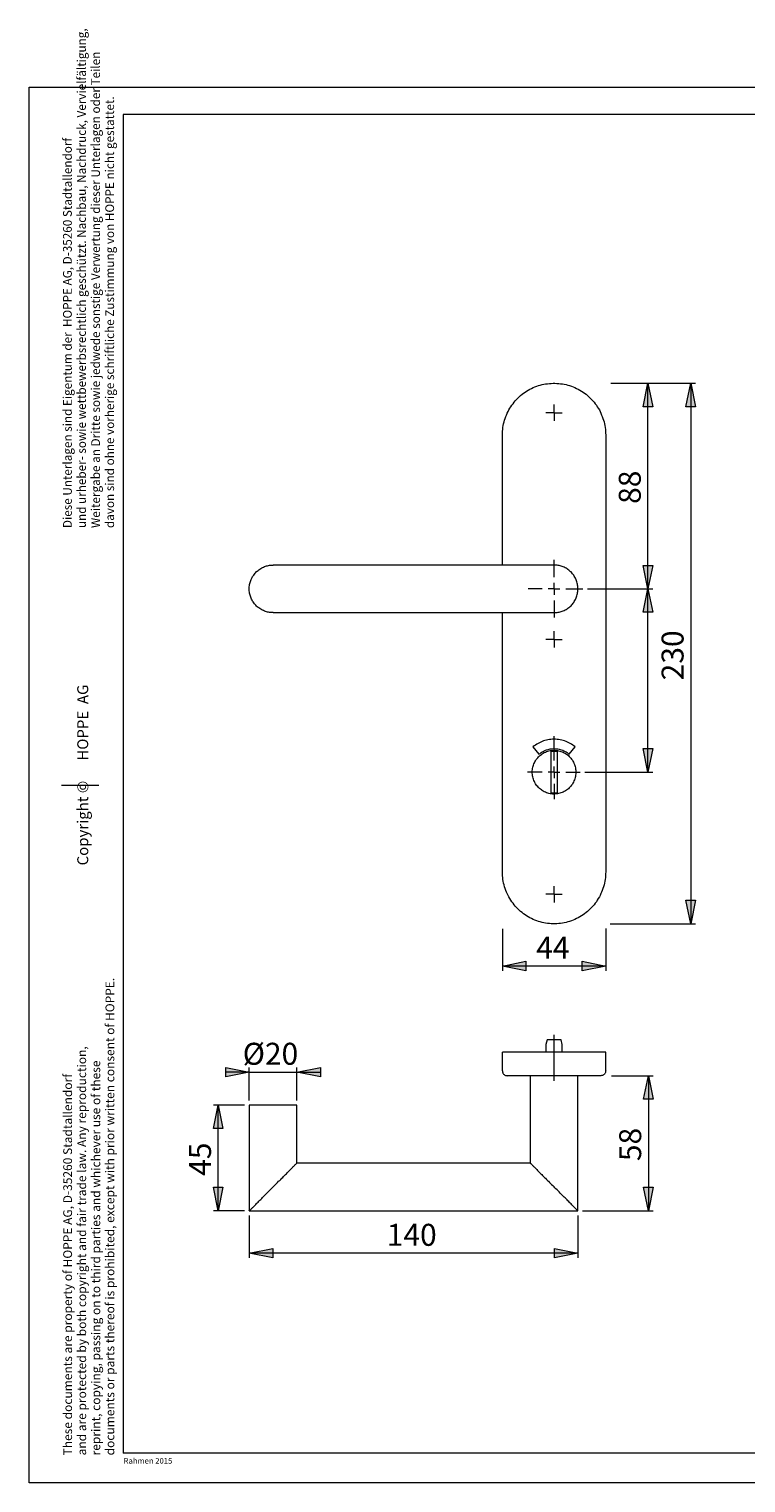
# Model space of a CAD drawing. Units: inches. Extents: x 0 to 420, y 0 to 309.
# Drawn here: x 0 to 153, y 0 to 309 of the extents above; entities that cross this region are included whole.
import ezdxf

# ---------------------------------------------------------------- set-up
doc = ezdxf.new("R2010")
doc.units = ezdxf.units.IN
doc.header["$MEASUREMENT"] = 0
doc.linetypes.add('AI-Linetype-9', pattern=[19.05, 15.24, -1.27, 1.27, -1.27])
doc.layers.add('Ebene 1', color=7, linetype='Continuous')

# ---------------------------------------------------------------- blocks, each defined once
blk = doc.blocks.new('block 3')
at = {"layer": 'Ebene 1'}
h = blk.add_hatch(color=7, dxfattribs=at)
h.dxf.hatch_style = 2
h.paths.add_polyline_path([(401.14, 80.57), (402.13, 75.57), (400.12, 75.57)])
h.paths.add_polyline_path([(401.14, 58.03), (400.12, 63.04), (402.13, 63.04)])
h.paths.add_polyline_path([(309.28, 234), (310.3, 228.99), (308.29, 228.99)])
h.paths.add_polyline_path([(309.28, 190.22), (308.29, 195.23), (310.3, 195.23)])
h.paths.add_polyline_path([(131.76, 190.22), (132.79, 185.24), (130.77, 185.24)])
h.paths.add_polyline_path([(131.76, 151.24), (130.77, 156.25), (132.79, 156.25)])
h.paths.add_polyline_path([(131.76, 234), (132.79, 228.99), (130.77, 228.99)])
h.paths.add_polyline_path([(131.76, 190.22), (130.77, 195.23), (132.79, 195.23)])
h.paths.add_polyline_path([(211.21, 227.72), (212.2, 222.74), (210.22, 222.74)])
h.paths.add_polyline_path([(211.21, 190.22), (210.22, 195.23), (212.2, 195.23)])
h = blk.add_hatch(color=7, dxfattribs=at)
h.dxf.hatch_style = 2
h.paths.add_polyline_path([(309.28, 58.03), (308.26, 63.04), (310.27, 63.04)])
h.paths.add_polyline_path([(309.28, 86.82), (310.27, 81.81), (308.26, 81.81)])
h.paths.add_polyline_path([(309.28, 151.24), (308.29, 156.25), (310.3, 156.25)])
h.paths.add_polyline_path([(309.28, 190.22), (310.3, 185.24), (308.29, 185.24)])
h.paths.add_polyline_path([(140.9, 118.99), (139.88, 123.97), (141.89, 123.97)])
h.paths.add_polyline_path([(140.9, 234), (141.89, 228.99), (139.88, 228.99)])
h.paths.add_polyline_path([(175.15, 146.58), (176.14, 141.57), (174.13, 141.57)])
h.paths.add_polyline_path([(175.15, 155.89), (174.13, 160.87), (176.14, 160.87)])
h.paths.add_polyline_path([(231.21, 125.24), (230.22, 130.25), (232.23, 130.25)])
h.paths.add_polyline_path([(231.21, 179.49), (232.23, 174.48), (230.22, 174.48)])
h.paths.add_polyline_path([(231.25, 190.22), (230.22, 195.23), (232.23, 195.23)])
h.paths.add_polyline_path([(231.25, 179.49), (232.23, 174.48), (230.22, 174.48)])
h.paths.add_polyline_path([(231.25, 190.22), (230.22, 195.23), (232.23, 195.23)])
h.paths.add_polyline_path([(231.25, 227.72), (232.23, 222.74), (230.22, 222.74)])
h.paths.add_polyline_path([(240.49, 225.99), (241.48, 220.98), (239.47, 220.98)])
h.paths.add_polyline_path([(240.49, 229.48), (239.47, 234.49), (241.48, 234.49)])
h.paths.add_polyline_path([(202.35, 225.99), (203.34, 220.98), (201.33, 220.98)])
h.paths.add_polyline_path([(202.35, 229.48), (201.33, 234.49), (203.34, 234.49)])
h.paths.add_polyline_path([(211.21, 125.24), (210.22, 130.25), (212.2, 130.25)])
h.paths.add_polyline_path([(211.21, 179.49), (212.2, 174.48), (210.22, 174.48)])
h.paths.add_polyline_path([(211.21, 190.22), (210.22, 195.23), (212.2, 195.23)])
h.paths.add_polyline_path([(211.21, 179.49), (212.2, 174.48), (210.22, 174.48)])
h.paths.add_polyline_path([(273.54, 141.43), (272.56, 146.44), (274.57, 146.44)])
h.paths.add_polyline_path([(273.54, 161.04), (274.57, 156.03), (272.56, 156.03)])
h = blk.add_hatch(color=7, dxfattribs=at)
h.dxf.hatch_style = 2
h.paths.add_polyline_path([(46.88, 48.89), (51.89, 49.88), (51.89, 47.87)])
h.paths.add_polyline_path([(116.88, 48.89), (111.87, 47.87), (111.87, 49.88)])
h.paths.add_polyline_path([(255.13, 168.24), (250.12, 167.25), (250.12, 169.23)])
h.paths.add_polyline_path([(264.55, 168.24), (269.56, 169.23), (269.56, 167.25)])
h.paths.add_polyline_path([(182.25, 168.24), (177.24, 167.25), (177.24, 169.23)])
h.paths.add_polyline_path([(185.6, 168.24), (190.61, 169.23), (190.61, 167.25)])
h = blk.add_hatch(color=7, dxfattribs=at)
h.dxf.hatch_style = 2
h.paths.add_polyline_path([(100.79, 109.96), (105.8, 110.98), (105.8, 108.97)])
h.paths.add_polyline_path([(122.8, 109.96), (117.79, 108.97), (117.79, 110.98)])
h = blk.add_hatch(color=7, dxfattribs=at)
h.dxf.hatch_style = 2
h.paths.add_polyline_path([(57.04, 87.42), (62.05, 88.41), (62.05, 86.4)])
h.paths.add_polyline_path([(46.88, 87.42), (41.87, 86.4), (41.87, 88.41)])
h = blk.add_hatch(color=7, dxfattribs=at)
h.dxf.hatch_style = 2
h.paths.add_polyline_path([(131.87, 57.89), (130.85, 62.9), (132.86, 62.9)])
h.paths.add_polyline_path([(131.87, 86.64), (132.86, 81.67), (130.85, 81.67)])
h = blk.add_hatch(color=7, dxfattribs=at)
h.dxf.hatch_style = 2
h.paths.add_polyline_path([(40.29, 80.4), (41.27, 75.39), (39.26, 75.39)])
h.paths.add_polyline_path([(40.29, 57.89), (39.26, 62.9), (41.27, 62.9)])
at = {"layer": 'Ebene 1', "color": 7, "lineweight": 9}
for points in [[(100.79, 222.99), (100.79, 223.38), (100.82, 223.77), (100.86, 224.15), (100.89, 224.58), (100.97, 224.97), (101.04, 225.35), (101.14, 225.74), (101.25, 226.13), (101.35, 226.48), (101.49, 226.87), (101.64, 227.22), (101.81, 227.61), (101.99, 227.97), (102.16, 228.32), (102.38, 228.67), (102.59, 228.99), (102.8, 229.31), (103.05, 229.62), (103.29, 229.94), (103.54, 230.26), (103.79, 230.54), (104.07, 230.82), (104.35, 231.1), (104.67, 231.35), (104.99, 231.63), (105.3, 231.85), (105.62, 232.09), (105.94, 232.3), (106.29, 232.52), (106.64, 232.69), (107, 232.87), (107.35, 233.05), (107.7, 233.19), (108.09, 233.33), (108.48, 233.47), (108.83, 233.57), (109.22, 233.68), (109.61, 233.75), (110, 233.82), (110.38, 233.89), (110.81, 233.93), (111.2, 233.96), (111.58, 234), (111.97, 234), (112.4, 233.96), (112.78, 233.93), (113.17, 233.89), (113.56, 233.82), (113.95, 233.75), (114.34, 233.68), (114.72, 233.57), (115.11, 233.47), (115.5, 233.33), (115.85, 233.19), (116.24, 233.05), (116.59, 232.87), (116.95, 232.69), (117.3, 232.52), (117.62, 232.3), (117.97, 232.09), (118.29, 231.85), (118.6, 231.63), (118.92, 231.35), (119.2, 231.1), (119.49, 230.82), (119.77, 230.54), (120.05, 230.26), (120.3, 229.94), (120.54, 229.62), (120.79, 229.31), (121, 228.99), (121.21, 228.67), (121.43, 228.32), (121.6, 227.97), (121.78, 227.61), (121.92, 227.22), (122.06, 226.87), (122.2, 226.48), (122.34, 226.13), (122.45, 225.74), (122.52, 225.35), (122.63, 224.97), (122.66, 224.58), (122.73, 224.15), (122.77, 223.77), (122.77, 223.38), (122.8, 222.99)], [(123.9, 234), (141.89, 234)], [(131.76, 234), (132.79, 228.99), (130.77, 228.99), (131.76, 234)], [(131.76, 234), (132.79, 228.99), (130.77, 228.99)], [(131.76, 190.22), (131.76, 234)], [(140.9, 234), (141.89, 228.99), (139.88, 228.99), (140.9, 234)], [(140.9, 234), (141.89, 228.99), (139.88, 228.99)], [(140.9, 234), (140.9, 118.99)], [(111.8, 227.72), (111.8, 229.48)], [(111.8, 227.72), (110.03, 227.72)], [(111.8, 227.72), (113.52, 227.72)], [(111.8, 227.72), (111.8, 225.99)], [(100.79, 195.3), (100.79, 222.99)], [(122.8, 222.99), (122.8, 130)], [(46.88, 190.22), (46.88, 190.46), (46.88, 190.68), (46.92, 190.92), (46.95, 191.13), (46.99, 191.35), (47.06, 191.56), (47.13, 191.81), (47.2, 192.02), (47.27, 192.23), (47.38, 192.4), (47.48, 192.62), (47.59, 192.83), (47.7, 193), (47.84, 193.18), (47.98, 193.39), (48.12, 193.57), (48.26, 193.71), (48.44, 193.89), (48.58, 194.03), (48.75, 194.17), (48.93, 194.31), (49.14, 194.45), (49.32, 194.56), (49.53, 194.7), (49.71, 194.8), (49.92, 194.87), (50.13, 194.98), (50.34, 195.05), (50.55, 195.12), (50.76, 195.16), (51.01, 195.23), (51.22, 195.26), (51.43, 195.3), (51.68, 195.3), (51.89, 195.3), (51.96, 195.3)], [(51.96, 195.3), (51.96, 195.3)], [(51.96, 195.3), (51.96, 195.3)], [(111.8, 195.3), (51.96, 195.3)], [(111.8, 192.72), (111.8, 196.39)], [(111.8, 185.17), (111.97, 185.17), (112.18, 185.17), (112.43, 185.21), (112.64, 185.24), (112.85, 185.28), (113.1, 185.31), (113.31, 185.38), (113.52, 185.46), (113.74, 185.53), (113.95, 185.63), (114.16, 185.74), (114.34, 185.84), (114.55, 185.95), (114.72, 186.09), (114.9, 186.23), (115.08, 186.37), (115.25, 186.51), (115.43, 186.65), (115.57, 186.83), (115.71, 187.01), (115.85, 187.18), (115.99, 187.36), (116.1, 187.54), (116.24, 187.75), (116.35, 187.96), (116.42, 188.14), (116.52, 188.35), (116.59, 188.56), (116.66, 188.77), (116.73, 189.02), (116.77, 189.23), (116.8, 189.44), (116.84, 189.65), (116.88, 189.9), (116.88, 190.11), (116.88, 190.36), (116.88, 190.57), (116.84, 190.78), (116.8, 191.03), (116.77, 191.24), (116.73, 191.45), (116.66, 191.7), (116.59, 191.91), (116.52, 192.12), (116.42, 192.33), (116.35, 192.51), (116.24, 192.72), (116.1, 192.9), (115.99, 193.11), (115.85, 193.29), (115.71, 193.46), (115.57, 193.64), (115.43, 193.82), (115.25, 193.96), (115.08, 194.1), (114.9, 194.24), (114.72, 194.38), (114.55, 194.52), (114.34, 194.63), (114.16, 194.73), (113.95, 194.84), (113.74, 194.91), (113.52, 195.02), (113.31, 195.09), (113.1, 195.16), (112.85, 195.19), (112.64, 195.23), (112.43, 195.26), (112.18, 195.3), (111.97, 195.3), (111.8, 195.3)], [(111.8, 195.3), (111.8, 195.3)], [(131.76, 190.22), (130.77, 195.23), (132.79, 195.23), (131.76, 190.22)], [(131.76, 190.22), (130.77, 195.23), (132.79, 195.23)], [(51.96, 185.17), (51.89, 185.17), (51.68, 185.17), (51.43, 185.17), (51.22, 185.21), (51.01, 185.24), (50.76, 185.28), (50.55, 185.35), (50.34, 185.42), (50.13, 185.49), (49.92, 185.6), (49.71, 185.67), (49.53, 185.77), (49.32, 185.88), (49.14, 186.02), (48.93, 186.16), (48.75, 186.3), (48.58, 186.44), (48.44, 186.58), (48.26, 186.76), (48.12, 186.9), (47.98, 187.08), (47.84, 187.25), (47.7, 187.47), (47.59, 187.64), (47.48, 187.85), (47.38, 188.03), (47.27, 188.24), (47.2, 188.45), (47.13, 188.67), (47.06, 188.88), (46.99, 189.12), (46.95, 189.34), (46.92, 189.55), (46.88, 189.79), (46.88, 190.01), (46.88, 190.22)], [(109.29, 190.22), (106.29, 190.22)], [(111.8, 190.22), (110.53, 190.22)], [(111.8, 190.22), (111.8, 191.49)], [(111.8, 190.22), (113.03, 190.22)], [(111.8, 190.22), (111.8, 188.98)], [(114.3, 190.22), (117.9, 190.22)], [(118.89, 190.22), (132.79, 190.22)], [(131.76, 190.22), (132.79, 185.24), (130.77, 185.24), (131.76, 190.22)], [(131.76, 190.22), (132.79, 185.24), (130.77, 185.24)], [(131.76, 151.24), (131.76, 190.22)], [(111.8, 187.75), (111.8, 184.11)], [(51.96, 185.17), (51.96, 185.17)], [(51.96, 185.17), (51.96, 185.17)], [(51.96, 185.17), (111.8, 185.17)], [(100.79, 130), (100.79, 185.17)], [(111.8, 185.17), (111.8, 185.17)], [(111.8, 179.49), (110.03, 179.49)], [(111.8, 179.49), (111.8, 181.22)], [(111.8, 179.49), (113.52, 179.49)], [(111.8, 179.49), (111.8, 177.73)], [(116.28, 156.6), (116.03, 156.81), (115.78, 156.99), (115.5, 157.16), (115.22, 157.34), (114.93, 157.48), (114.62, 157.62), (114.34, 157.76), (114.02, 157.87), (113.7, 157.97), (113.42, 158.04), (113.1, 158.12), (112.75, 158.15), (112.43, 158.19), (112.11, 158.22), (111.8, 158.22), (111.48, 158.22), (111.12, 158.19), (110.81, 158.15), (110.49, 158.12), (110.17, 158.04), (109.85, 157.97), (109.54, 157.87), (109.26, 157.76), (108.94, 157.62), (108.66, 157.48), (108.37, 157.34), (108.09, 157.16), (107.81, 156.99), (107.53, 156.81), (107.28, 156.6)], [(111.8, 153.74), (111.8, 158.86)], [(107.14, 151.24), (107.14, 151.48), (107.17, 151.77), (107.21, 152.01), (107.24, 152.26), (107.32, 152.51), (107.39, 152.75), (107.49, 153), (107.6, 153.25), (107.7, 153.46), (107.84, 153.67), (107.99, 153.92), (108.13, 154.09), (108.3, 154.3), (108.48, 154.48), (108.66, 154.69), (108.87, 154.83), (109.08, 155.01), (109.29, 155.15), (109.5, 155.29), (109.71, 155.4), (109.96, 155.5), (110.21, 155.61), (110.45, 155.68), (110.7, 155.75), (110.95, 155.82), (111.2, 155.86), (111.48, 155.86), (111.72, 155.89), (111.97, 155.89), (112.25, 155.86), (112.5, 155.82), (112.75, 155.79), (112.99, 155.72), (113.24, 155.65), (113.49, 155.57), (113.74, 155.47), (113.95, 155.33), (114.19, 155.22), (114.41, 155.08), (114.62, 154.94), (114.83, 154.76), (115.01, 154.59), (115.18, 154.41), (115.36, 154.2), (115.53, 154.02), (115.68, 153.81), (115.82, 153.56), (115.92, 153.35), (116.03, 153.11), (116.13, 152.89), (116.2, 152.65), (116.28, 152.4), (116.35, 152.12), (116.38, 151.87), (116.42, 151.62), (116.45, 151.38), (116.45, 151.09), (116.42, 150.85), (116.38, 150.6), (116.35, 150.32), (116.28, 150.07), (116.2, 149.82), (116.13, 149.58), (116.03, 149.37), (115.92, 149.12), (115.82, 148.87), (115.68, 148.66), (115.53, 148.45), (115.36, 148.27), (115.18, 148.06), (115.01, 147.88), (114.83, 147.71), (114.62, 147.53), (114.41, 147.39), (114.19, 147.25), (113.95, 147.11), (113.74, 147), (113.49, 146.9), (113.24, 146.83), (112.99, 146.76), (112.75, 146.68), (112.5, 146.65), (112.25, 146.61), (111.97, 146.58), (111.72, 146.58), (111.48, 146.58), (111.2, 146.61), (110.95, 146.65), (110.7, 146.72), (110.45, 146.79), (110.21, 146.86), (109.96, 146.97), (109.71, 147.07), (109.5, 147.18), (109.29, 147.32), (109.08, 147.46), (108.87, 147.64), (108.66, 147.78), (108.48, 147.96), (108.3, 148.17), (108.13, 148.34), (107.99, 148.55), (107.84, 148.77), (107.7, 149.01), (107.6, 149.22), (107.49, 149.47), (107.39, 149.72), (107.32, 149.97), (107.24, 150.21), (107.21, 150.46), (107.17, 150.71), (107.14, 150.99), (107.14, 151.24)], [(107.28, 156.6), (108.58, 155.05)], [(108.58, 155.05), (108.8, 155.22), (109.01, 155.4), (109.22, 155.54), (109.47, 155.65), (109.71, 155.79), (109.96, 155.89), (110.21, 155.96), (110.45, 156.07), (110.74, 156.1), (110.98, 156.17), (111.27, 156.21), (111.51, 156.21), (111.8, 156.25), (112.04, 156.21), (112.32, 156.21), (112.61, 156.17), (112.85, 156.1), (113.1, 156.07), (113.38, 155.96), (113.63, 155.89), (113.88, 155.79), (114.12, 155.65), (114.34, 155.54), (114.58, 155.4), (114.79, 155.22), (115.01, 155.05)], [(112.43, 155.61), (112.25, 155.65), (112.11, 155.65), (111.94, 155.65), (111.8, 155.65), (111.62, 155.65), (111.48, 155.65), (111.3, 155.65), (111.16, 155.61)], [(111.16, 155.29), (111.16, 155.43), (111.16, 155.57), (111.16, 155.61)], [(111.16, 147.18), (111.16, 147.5), (111.16, 147.85), (111.16, 148.17), (111.16, 148.52), (111.16, 148.87), (111.16, 149.22), (111.16, 149.58), (111.16, 149.97), (111.16, 150.32), (111.16, 150.67), (111.16, 151.06), (111.16, 151.41), (111.16, 151.77), (111.16, 152.15), (111.16, 152.51), (111.16, 152.86), (111.16, 153.25), (111.16, 153.6), (111.16, 153.95), (111.16, 154.27), (111.16, 154.62), (111.16, 154.98), (111.16, 155.29)], [(112.43, 155.61), (112.43, 155.47), (112.43, 155.29)], [(112.43, 155.29), (112.43, 154.98), (112.43, 154.62), (112.43, 154.27), (112.43, 153.95), (112.43, 153.6), (112.43, 153.25), (112.43, 152.86), (112.43, 152.51), (112.43, 152.15), (112.43, 151.77), (112.43, 151.41), (112.43, 151.06), (112.43, 150.67), (112.43, 150.32), (112.43, 149.97), (112.43, 149.58), (112.43, 149.22), (112.43, 148.87), (112.43, 148.52), (112.43, 148.17), (112.43, 147.85), (112.43, 147.5), (112.43, 147.18)], [(115.01, 155.05), (116.28, 156.6)], [(131.76, 151.24), (130.77, 156.25), (132.79, 156.25), (131.76, 151.24)], [(131.76, 151.24), (130.77, 156.25), (132.79, 156.25)], [(111.8, 151.24), (111.8, 152.47)], [(109.29, 151.24), (106.12, 151.24)], [(111.8, 151.24), (110.53, 151.24)], [(111.8, 151.24), (113.03, 151.24)], [(111.8, 151.24), (111.8, 149.97)], [(111.8, 148.73), (111.8, 145.45)], [(114.3, 151.24), (117.37, 151.24)], [(118.36, 151.24), (132.79, 151.24)], [(111.16, 146.86), (111.16, 146.93), (111.16, 147.04), (111.16, 147.18)], [(111.16, 146.86), (111.3, 146.83), (111.48, 146.83), (111.62, 146.83), (111.8, 146.79), (111.94, 146.83), (112.11, 146.83), (112.25, 146.83), (112.43, 146.86)], [(112.43, 147.18), (112.43, 147.11), (112.43, 146.93), (112.43, 146.86)], [(122.8, 130), (122.77, 129.58), (122.77, 129.19), (122.73, 128.8), (122.66, 128.41), (122.63, 128.02), (122.52, 127.63), (122.45, 127.25), (122.34, 126.86), (122.2, 126.47), (122.06, 126.08), (121.92, 125.73), (121.78, 125.38), (121.6, 125.02), (121.43, 124.67), (121.21, 124.32), (121, 123.97), (120.79, 123.65), (120.54, 123.33), (120.3, 123.01), (120.05, 122.7), (119.77, 122.41), (119.49, 122.13), (119.2, 121.85), (118.92, 121.6), (118.6, 121.36), (118.29, 121.11), (117.97, 120.86), (117.62, 120.65), (117.3, 120.47), (116.95, 120.26), (116.59, 120.09), (116.24, 119.91), (115.85, 119.77), (115.5, 119.63), (115.11, 119.49), (114.72, 119.38), (114.34, 119.27), (113.95, 119.2), (113.56, 119.13), (113.17, 119.06), (112.78, 119.03), (112.4, 118.99), (111.97, 118.99), (111.58, 118.99), (111.2, 118.99), (110.81, 119.03), (110.38, 119.06), (110, 119.13), (109.61, 119.2), (109.22, 119.27), (108.83, 119.38), (108.48, 119.49), (108.09, 119.63), (107.7, 119.77), (107.35, 119.91), (107, 120.09), (106.64, 120.26), (106.29, 120.47), (105.94, 120.65), (105.62, 120.86), (105.3, 121.11), (104.99, 121.36), (104.67, 121.6), (104.35, 121.85), (104.07, 122.13), (103.79, 122.41), (103.54, 122.7), (103.29, 123.01), (103.05, 123.33), (102.8, 123.65), (102.59, 123.97), (102.38, 124.32), (102.16, 124.67), (101.99, 125.02), (101.81, 125.38), (101.64, 125.73), (101.49, 126.08), (101.35, 126.47), (101.25, 126.86), (101.14, 127.25), (101.04, 127.63), (100.97, 128.02), (100.89, 128.41), (100.86, 128.8), (100.82, 129.19), (100.79, 129.58), (100.79, 130)], [(111.8, 125.24), (111.8, 127)], [(111.8, 125.24), (110.03, 125.24)], [(111.8, 125.24), (113.52, 125.24)], [(111.8, 125.24), (111.8, 123.47)], [(140.9, 118.99), (139.88, 123.97), (141.89, 123.97), (140.9, 118.99)], [(140.9, 118.99), (139.88, 123.97), (141.89, 123.97)], [(100.79, 117.9), (100.79, 108.97)], [(122.8, 117.97), (122.8, 108.97)], [(123.75, 118.99), (141.89, 118.99)], [(100.79, 109.96), (105.8, 110.98), (105.8, 108.97), (100.79, 109.96)], [(100.79, 109.96), (105.8, 110.98), (105.8, 108.97)], [(122.8, 109.96), (100.79, 109.96)], [(122.8, 109.96), (117.79, 108.97), (117.79, 110.98), (122.8, 109.96)], [(122.8, 109.96), (117.79, 108.97), (117.79, 110.98)], [(110.31, 94.3), (110.03, 93.31)], [(110.03, 93.31), (110.03, 91.65)], [(113.28, 94.3), (113.28, 94.3), (113.24, 94.3), (113.21, 94.3), (113.17, 94.3), (113.1, 94.3), (113.03, 94.3), (112.92, 94.3), (112.82, 94.3), (112.71, 94.3), (112.61, 94.3), (112.5, 94.3), (112.36, 94.3), (112.22, 94.3), (112.08, 94.3), (111.94, 94.3), (111.8, 94.3), (111.65, 94.3), (111.51, 94.3), (111.37, 94.3), (111.23, 94.3), (111.09, 94.3), (110.95, 94.3), (110.84, 94.3), (110.74, 94.3), (110.63, 94.3), (110.56, 94.3), (110.49, 94.3), (110.42, 94.3), (110.38, 94.3), (110.35, 94.3), (110.31, 94.3)], [(113.52, 93.31), (113.28, 94.3)], [(113.52, 91.65), (113.52, 93.31)], [(122.8, 91.65), (122.77, 91.65), (122.73, 91.65), (122.66, 91.65), (122.63, 91.65), (122.52, 91.65), (122.45, 91.65), (122.34, 91.65), (122.2, 91.65), (122.06, 91.65), (121.92, 91.65), (121.78, 91.65), (121.6, 91.65), (121.43, 91.65), (121.21, 91.65), (121, 91.65), (120.79, 91.65), (120.54, 91.65), (120.3, 91.65), (120.05, 91.65), (119.77, 91.65), (119.49, 91.65), (119.2, 91.65), (118.92, 91.65), (118.6, 91.65), (118.29, 91.65), (117.97, 91.65), (117.62, 91.65), (117.3, 91.65), (116.95, 91.65), (116.59, 91.65), (116.24, 91.65), (115.85, 91.65), (115.5, 91.65), (115.11, 91.65), (114.72, 91.65), (114.34, 91.65), (113.95, 91.65), (113.56, 91.65), (113.17, 91.65), (112.78, 91.65), (112.4, 91.65), (111.97, 91.65), (111.58, 91.65), (111.2, 91.65), (110.81, 91.65), (110.38, 91.65), (110, 91.65), (109.61, 91.65), (109.22, 91.65), (108.83, 91.65), (108.48, 91.65), (108.09, 91.65), (107.7, 91.65), (107.35, 91.65), (107, 91.65), (106.64, 91.65), (106.29, 91.65), (105.94, 91.65), (105.62, 91.65), (105.3, 91.65), (104.99, 91.65), (104.67, 91.65), (104.35, 91.65), (104.07, 91.65), (103.79, 91.65), (103.54, 91.65), (103.29, 91.65), (103.05, 91.65), (102.8, 91.65), (102.59, 91.65), (102.38, 91.65), (102.16, 91.65), (101.99, 91.65), (101.81, 91.65), (101.64, 91.65), (101.49, 91.65), (101.35, 91.65), (101.25, 91.65), (101.14, 91.65), (101.04, 91.65), (100.97, 91.65), (100.89, 91.65), (100.86, 91.65), (100.82, 91.65), (100.79, 91.65)], [(100.79, 87.67), (100.79, 91.65)], [(122.8, 87.67), (122.8, 91.65)], [(46.88, 87.42), (41.87, 86.4), (41.87, 88.41), (46.88, 87.42)], [(46.88, 87.42), (41.87, 86.4), (41.87, 88.41)], [(46.88, 87.42), (41.87, 87.42)], [(46.88, 81.39), (46.88, 88.41)], [(46.88, 87.42), (57.04, 87.42)], [(57.04, 87.42), (62.05, 88.41), (62.05, 86.4), (57.04, 87.42)], [(57.04, 81.39), (57.04, 88.41)], [(57.04, 87.42), (62.05, 88.41), (62.05, 86.4)], [(57.04, 87.42), (62.05, 87.42)], [(100.79, 87.67), (100.79, 87.52), (100.82, 87.42), (100.86, 87.31), (100.89, 87.21), (100.97, 87.1), (101.04, 86.99), (101.14, 86.89), (101.21, 86.82), (101.32, 86.78), (101.42, 86.71), (101.56, 86.68), (101.67, 86.68), (101.78, 86.64)], [(121.78, 86.64), (121.78, 86.64), (121.74, 86.64), (121.71, 86.64), (121.67, 86.64), (121.6, 86.64), (121.53, 86.64), (121.43, 86.64), (121.32, 86.64), (121.21, 86.64), (121.07, 86.64), (120.93, 86.64), (120.79, 86.64), (120.61, 86.64), (120.4, 86.64), (120.23, 86.64), (120.02, 86.64), (119.8, 86.64), (119.56, 86.64), (119.31, 86.64), (119.06, 86.64), (118.78, 86.64), (118.53, 86.64), (118.22, 86.64), (117.93, 86.64), (117.65, 86.64), (117.33, 86.64), (117.02, 86.64), (116.66, 86.64), (116.35, 86.64), (115.99, 86.64), (115.68, 86.64), (115.32, 86.64), (114.93, 86.64), (114.58, 86.64), (114.23, 86.64), (113.84, 86.64), (113.49, 86.64), (113.1, 86.64), (112.75, 86.64), (112.36, 86.64), (111.97, 86.64), (111.58, 86.64), (111.23, 86.64), (110.84, 86.64), (110.45, 86.64), (110.1, 86.64), (109.71, 86.64), (109.36, 86.64), (108.97, 86.64), (108.62, 86.64), (108.27, 86.64), (107.91, 86.64), (107.56, 86.64), (107.24, 86.64), (106.89, 86.64), (106.57, 86.64), (106.26, 86.64), (105.94, 86.64), (105.62, 86.64), (105.34, 86.64), (105.06, 86.64), (104.77, 86.64), (104.53, 86.64), (104.28, 86.64), (104.03, 86.64), (103.79, 86.64), (103.58, 86.64), (103.36, 86.64), (103.15, 86.64), (102.98, 86.64), (102.8, 86.64), (102.66, 86.64), (102.48, 86.64), (102.38, 86.64), (102.23, 86.64), (102.13, 86.64), (102.06, 86.64), (101.95, 86.64), (101.92, 86.64), (101.85, 86.64), (101.81, 86.64), (101.78, 86.64)], [(106.72, 86.64), (106.72, 68.05)], [(116.88, 85.16), (116.88, 86.64)], [(122.8, 87.67), (122.77, 87.52), (122.77, 87.42), (122.73, 87.31), (122.66, 87.21), (122.63, 87.1), (122.52, 86.99), (122.45, 86.89), (122.34, 86.82), (122.24, 86.78), (122.13, 86.71), (122.03, 86.68), (121.92, 86.68), (121.78, 86.64)], [(124.04, 86.64), (132.86, 86.64)], [(131.87, 86.64), (132.86, 81.67), (130.85, 81.67), (131.87, 86.64)], [(131.87, 86.64), (132.86, 81.67), (130.85, 81.67)], [(131.87, 86.64), (131.87, 57.89)], [(116.88, 57.89), (116.88, 85.29)], [(40.29, 80.4), (41.27, 75.39), (39.26, 75.39), (40.29, 80.4)], [(45.9, 80.4), (39.26, 80.4)], [(40.29, 80.4), (41.27, 75.39), (39.26, 75.39)], [(40.29, 57.89), (40.29, 80.4)], [(57.04, 80.4), (57.04, 80.4), (57.01, 80.4), (56.97, 80.4), (56.94, 80.4), (56.87, 80.4), (56.8, 80.4), (56.69, 80.4), (56.59, 80.4), (56.48, 80.4), (56.34, 80.4), (56.2, 80.4), (56.06, 80.4), (55.88, 80.4), (55.7, 80.4), (55.49, 80.4), (55.32, 80.4), (55.1, 80.4), (54.89, 80.4), (54.65, 80.4), (54.43, 80.4), (54.19, 80.4), (53.94, 80.4), (53.69, 80.4), (53.45, 80.4), (53.16, 80.4), (52.92, 80.4), (52.63, 80.4), (52.39, 80.4), (52.11, 80.4), (51.82, 80.4), (51.58, 80.4), (51.29, 80.4), (51.01, 80.4), (50.76, 80.4), (50.52, 80.4), (50.24, 80.4), (49.99, 80.4), (49.74, 80.4), (49.49, 80.4), (49.28, 80.4), (49.04, 80.4), (48.82, 80.4), (48.61, 80.4), (48.44, 80.4), (48.22, 80.4), (48.05, 80.4), (47.91, 80.4), (47.73, 80.4), (47.59, 80.4), (47.45, 80.4), (47.34, 80.4), (47.24, 80.4), (47.13, 80.4), (47.06, 80.4), (46.99, 80.4), (46.95, 80.4), (46.92, 80.4), (46.88, 80.4)], [(46.88, 80.4), (46.88, 57.89)], [(57.04, 68.05), (57.04, 80.4)], [(51.96, 62.97), (52.03, 63.04), (52.25, 63.25), (52.46, 63.5), (52.7, 63.71), (52.92, 63.92), (53.13, 64.17), (53.38, 64.38), (53.59, 64.59), (53.8, 64.81), (54.01, 65.02), (54.19, 65.23), (54.4, 65.41), (54.61, 65.62), (54.79, 65.79), (54.96, 65.97), (55.14, 66.18), (55.32, 66.32), (55.49, 66.5), (55.67, 66.67), (55.81, 66.82), (55.95, 66.96), (56.09, 67.1), (56.2, 67.24), (56.34, 67.35), (56.44, 67.45), (56.55, 67.56), (56.62, 67.66), (56.73, 67.73), (56.8, 67.8), (56.87, 67.87), (56.9, 67.91), (56.97, 67.98), (57.01, 68.02), (57.04, 68.05)], [(106.72, 68.05), (57.04, 68.05)], [(106.72, 68.05), (106.72, 68.05), (106.75, 68.05), (106.75, 68.02), (106.79, 67.98), (106.82, 67.94), (106.89, 67.87), (106.96, 67.8), (107.03, 67.73), (107.1, 67.66), (107.21, 67.56), (107.32, 67.45), (107.42, 67.35), (107.53, 67.24), (107.67, 67.1), (107.81, 66.96), (107.95, 66.82), (108.09, 66.67), (108.27, 66.5), (108.41, 66.36), (108.58, 66.18), (108.76, 66), (108.97, 65.79), (109.15, 65.62), (109.36, 65.41), (109.54, 65.23), (109.75, 65.02), (109.96, 64.81), (110.17, 64.59), (110.38, 64.38), (110.6, 64.17), (110.84, 63.92), (111.05, 63.71), (111.27, 63.5), (111.51, 63.25), (111.72, 63.04), (111.8, 62.97)], [(40.29, 57.89), (39.26, 62.9), (41.27, 62.9), (40.29, 57.89)], [(40.29, 57.89), (39.26, 62.9), (41.27, 62.9)], [(46.88, 57.89), (46.88, 57.89), (46.88, 57.93), (46.92, 57.93), (46.95, 57.96), (46.99, 58.03), (47.06, 58.07), (47.13, 58.14), (47.2, 58.21), (47.27, 58.28), (47.38, 58.38), (47.48, 58.49), (47.59, 58.6), (47.7, 58.7), (47.84, 58.84), (47.98, 58.98), (48.12, 59.13), (48.26, 59.27), (48.44, 59.44), (48.58, 59.62), (48.75, 59.76), (48.93, 59.94), (49.14, 60.15), (49.32, 60.32), (49.53, 60.54), (49.71, 60.71), (49.92, 60.92), (50.13, 61.14), (50.34, 61.35), (50.55, 61.56), (50.76, 61.77), (51.01, 62.02), (51.22, 62.23), (51.43, 62.44), (51.68, 62.69), (51.89, 62.9), (51.96, 62.97)], [(116.88, 57.89), (116.88, 57.89), (116.84, 57.93), (116.8, 57.96), (116.77, 58), (116.73, 58.03), (116.66, 58.1), (116.59, 58.17), (116.52, 58.24), (116.42, 58.35), (116.35, 58.42), (116.24, 58.53), (116.1, 58.67), (115.99, 58.77), (115.85, 58.91), (115.71, 59.06), (115.57, 59.2), (115.43, 59.37), (115.25, 59.51), (115.08, 59.69), (114.9, 59.87), (114.72, 60.04), (114.55, 60.22), (114.34, 60.43), (114.16, 60.64), (113.95, 60.82), (113.74, 61.03), (113.52, 61.24), (113.31, 61.45), (113.1, 61.67), (112.85, 61.91), (112.64, 62.12), (112.43, 62.34), (112.18, 62.58), (111.97, 62.79), (111.8, 62.97)], [(131.87, 57.89), (130.85, 62.9), (132.86, 62.9), (131.87, 57.89)], [(131.87, 57.89), (130.85, 62.9), (132.86, 62.9)], [(45.86, 57.89), (39.26, 57.89)], [(46.88, 57.89), (116.88, 57.89)], [(46.88, 56.9), (46.88, 47.87)], [(116.88, 56.9), (116.88, 47.87)], [(117.86, 57.89), (132.86, 57.89)], [(46.88, 48.89), (51.89, 49.88), (51.89, 47.87), (46.88, 48.89)], [(46.88, 48.89), (51.89, 49.88), (51.89, 47.87)], [(116.88, 48.89), (111.87, 47.87), (111.87, 49.88), (116.88, 48.89)], [(116.88, 48.89), (111.87, 47.87), (111.87, 49.88)], [(116.88, 48.89), (46.88, 48.89)]]:
    blk.add_lwpolyline(points, dxfattribs=at)
at = {"layer": 'Ebene 1', "color": 7, "linetype": 'AI-Linetype-9', "lineweight": 9}
blk.add_lwpolyline([(111.81, 85.55), (111.81, 95.32)], dxfattribs=at)
at = {"layer": 'Ebene 1', "color": 7, "char_height": 4.6778, "attachment_point": 7, "rotation": 90}
for s, insert in [('\\fArial|b0|i0|c0|p34;\\W1.00024;88', (130.25, 208.31)), ('\\fArial|b0|i0|c0|p34;\\W1.00024;230', (139.36, 170.77)), ('\\fArial|b0|i0|c0|p34;\\W1.00024;58', (130.34, 68.47)), ('\\fArial|b0|i0|c0|p34;\\W1.00024;45', (38.75, 65.34))]:
    blk.add_mtext(s, dxfattribs=dict(at, insert=insert))
at = {"layer": 'Ebene 1', "color": 7, "char_height": 4.6778, "attachment_point": 7}
for s, insert in [('\\fArial|b0|i0|c0|p34;\\W1.00024;44', (107.99, 111.54)), ('\\fArial|b0|i0|c0|p34;\\W1;Ø20', (45.49, 88.97)), ('\\fArial|b0|i0|c0|p34;\\W1.00024;140', (76.17, 50.45))]:
    blk.add_mtext(s, dxfattribs=dict(at, insert=insert))

msp = doc.modelspace()

# ---------------------------------------------------------------- linework, layer by layer
at = {"layer": 'Ebene 1', "color": 7, "lineweight": 9}
for points in [[(420, 0), (0, 0), (0, 297), (420, 297), (420, 0)], [(20.07, 291.18), (20.07, 6.31)], [(414.62, 291.18), (20.07, 291.18)], [(6.88, 148.45), (14.89, 148.45)], [(414.62, 6.31), (20.07, 6.31)]]:
    msp.add_lwpolyline(points, dxfattribs=at)

# ---------------------------------------------------------------- block references
at = {"layer": 'Ebene 1'}
msp.add_blockref('block 3', (0, 0), dxfattribs=at)

# ---------------------------------------------------------------- texts
at = {"layer": 'Ebene 1', "color": 7, "attachment_point": 7, "rotation": 90}
for s, insert, char_height in [('\\fArial Narrow|b0|i0|c0|p34;\\W0.978292;und urheber- sowie wettbewerbsrechtlich geschützt. Nachbau, Nachdruck, Vervielfältigung,', (12.1, 203.17), 1.86807), ('\\fArial Narrow|b0|i0|c0|p34;\\W0.980835;Weitergabe an Dritte sowie jedwede sonstige Verwertung dieser Unterlagen oder Teilen', (15.1, 203.17), 1.86806), ('\\fArial Narrow|b0|i0|c0|p34;\\W0.978972;davon sind ohne vorherige schriftliche Zustimmung von HOPPE nicht gestattet.', (18.1, 203.17), 1.86807), ('\\fArial Narrow|b0|i0|c0|p34;\\W0.978684;Diese Unterlagen sind Eigentum der  HOPPE AG, D-35260 Stadtallendorf', (9.1, 203.17), 1.86807), ('\\fArial Narrow|b0|i0|c0|p34;\\W1.00047;Copyright ©      HOPPE  AG', (12.6, 131.39), 2.3351), ('\\fArial Narrow|b0|i0|c0|p34;\\W1.00056;documents or parts thereof is prohibited, except with prior written consent of HOPPE.', (18.15, 5.86), 1.86806), ('\\fArial Narrow|b0|i0|c0|p34;\\W1.00055;and are protected by both copyright and fair trade law. Any reproduction, ', (12.15, 5.86), 1.86806), ('\\fArial Narrow|b0|i0|c0|p34;\\W1.0006;reprint, copying, passing on to third parties and whichever use of these ', (15.15, 5.86), 1.86806), ('\\fArial Narrow|b0|i0|c0|p34;\\W1.00039;These documents are property of HOPPE AG, D-35260 Stadtallendorf', (9.15, 5.86), 1.86806)]:
    msp.add_mtext(s, dxfattribs=dict(at, insert=insert, char_height=char_height))
at = {"layer": 'Ebene 1', "color": 7, "insert": (20.14, 4.1), "char_height": 1.1994, "attachment_point": 7}
msp.add_mtext('\\fArial Narrow|b0|i0|c0|p34;\\W0.99927;Rahmen 2015', dxfattribs=at)

doc.saveas('drawing.dxf')
